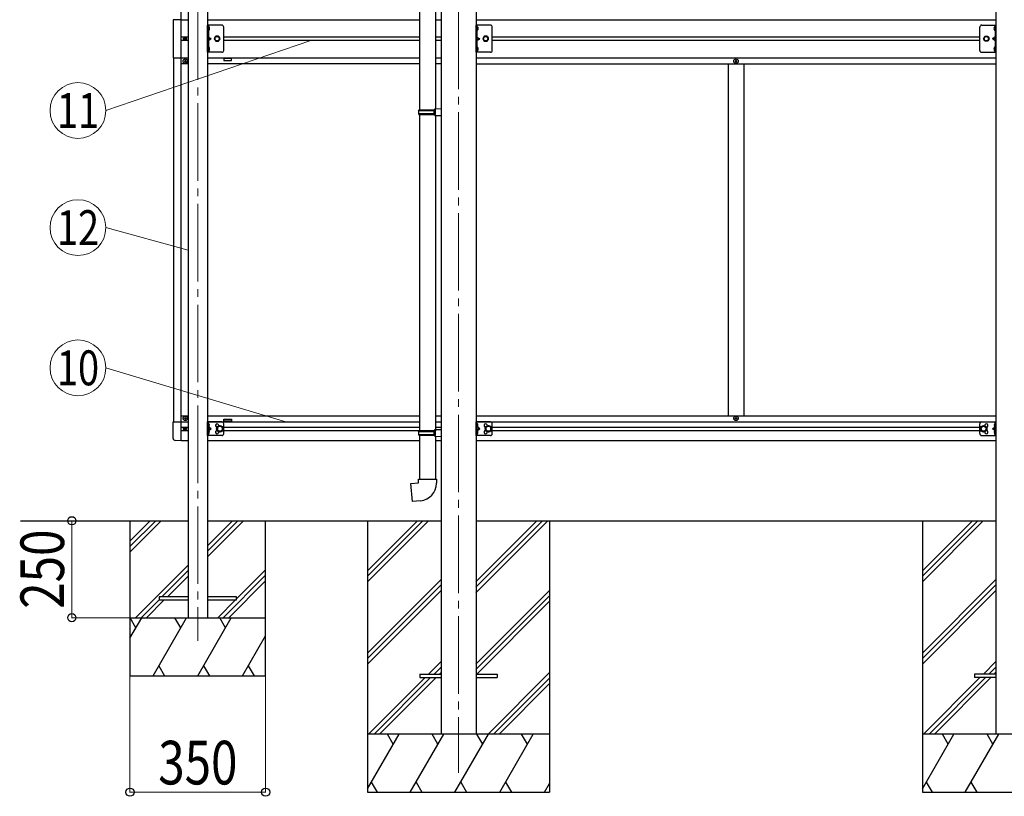
# Model space of a CAD drawing. Units: millimetres. Extents: x 0 to 21025, y 0 to 14850.
# Drawn here: x 4380 to 6921, y 2384 to 4387 of the extents above; entities that cross this region are included whole.
import ezdxf
from ezdxf.enums import TextEntityAlignment as Align

# ---------------------------------------------------------------- set-up
doc = ezdxf.new("R2010")
doc.units = ezdxf.units.MM
doc.linetypes.add('YCENTER_1', pattern=[13, 10, -1, 1, -1])
doc.linetypes.add('YHIDDEN_1', pattern=[4, 3, -1])
for name, color, linetype, lineweight in [('YKK_12', 2, 'Continuous', 13), ('YKK_13', 4, 'Continuous', 30), ('YKK_A1', 4, 'Continuous', 30), ('YKK_D', 6, 'Continuous', 13)]:
    doc.layers.add(name, color=color, linetype=linetype, lineweight=lineweight)
doc.styles.add('text-b', font='extslim2.shx', dxfattribs={"width": 0.8, "bigfont": 'extfont2.shx'})

msp = doc.modelspace()

# ---------------------------------------------------------------- linework, layer by layer
at = {"layer": 'YKK_12', "linetype": 'YCENTER_1', "ltscale": 20}
for p, q in [((4839.7, 5212.3), (4839.7, 2785.4)), ((5512.7, 5188.7), (5512.7, 2445.1))]:
    msp.add_line(p, q, dxfattribs=at)
at = {"layer": 'YKK_13', "ltscale": 20}
for p, q in [((5411.5, 4970.5), (5411.5, 4155.2)), ((5453.5, 4968), (5453.5, 4157.7)), ((5409.5, 4153.2), (5410.5, 4155.2)), ((5409.5, 4153.2), (5453.5, 4153.2)), ((5409.5, 4153.2), (5409.5, 4145.2)), ((5409.5, 4145.2), (5453.5, 4145.2)), ((5409.5, 4145.2), (5410.5, 4143.2)), ((5410.5, 4155.2), (5453.5, 4155.2)), ((5410.5, 4143.2), (5453.5, 4143.2)), ((5411.5, 4143.2), (5411.5, 3327.8)), ((5449, 4153.2), (5448.6, 4155.2)), ((5449, 4145.2), (5448.6, 4143.2)), ((5449, 4153.2), (5449, 4145.2)), ((5451.5, 4157.7), (5467.5, 4158.1)), ((5451.5, 4155.7), (5451.5, 4157.7)), ((5451.5, 4155.7), (5453.5, 4155.7)), ((5451.5, 4142.7), (5453.5, 4142.7)), ((5451.5, 4140.7), (5451.5, 4142.7)), ((5453.5, 4142.7), (5453.5, 4155.7)), ((5467.5, 4158.1), (5467.5, 4140.2)), ((5451.5, 4140.7), (5467.5, 4140.2)), ((5453.5, 4140.6), (5453.5, 3330.4)), ((5411.5, 3315.8), (5411.5, 3202.7)), ((5453.5, 3313.2), (5453.5, 3202.7)), ((5409.5, 3202.7), (5455.5, 3202.7)), ((5409.5, 3192.7), (5409.5, 3202.7)), ((5455.5, 3202.7), (5455.5, 3191.8)), ((5389.5, 3190.9), (5409.5, 3192.7)), ((5393.6, 3145.1), (5389.5, 3190.9)), ((5414.4, 3146.9), (5393.6, 3145.1)), ((4739.7, 2899.1), (4739.7, 2891.1)), ((4814.7, 2899.1), (4739.7, 2899.1)), ((4939.7, 2899.1), (4864.7, 2899.1)), ((4939.7, 2891.1), (4939.7, 2899.1)), ((4739.7, 2891.1), (4814.7, 2891.1)), ((4864.7, 2891.1), (4939.7, 2891.1)), ((5412.5, 2699.6), (5412.5, 2690.6)), ((5412.5, 2699.6), (5467.5, 2699.6)), ((5557.5, 2699.6), (5612.5, 2699.6)), ((5612.5, 2699.6), (5612.5, 2690.6)), ((6844.5, 2699.6), (6844.5, 2690.6)), ((6899.5, 2699.6), (6844.5, 2699.6)), ((5412.5, 2690.6), (5467.5, 2690.6)), ((5557.5, 2690.6), (5612.5, 2690.6)), ((6899.5, 2690.6), (6844.5, 2690.6))]:
    msp.add_line(p, q, dxfattribs=at)
at = {"layer": 'YKK_13', "ltscale": 0.5}
for p, q in [((4796.7, 4387.4), (4776, 4387.4)), ((4776, 4387.4), (4776, 4289.4)), ((4901.7, 4373.4), (4864.7, 4373.4)), ((4864.7, 4303.4), (4864.7, 4373.4)), ((4867.2, 4373.4), (4867.2, 4303.4)), ((5594.7, 4373.4), (5557.7, 4373.4)), ((5557.7, 4303.4), (5557.7, 4373.4)), ((5560.2, 4373.4), (5560.2, 4303.4)), ((6862.7, 4373.4), (6899.7, 4373.4)), ((6897.2, 4373.4), (6897.2, 4303.4)), ((6899.7, 4303.4), (6899.7, 4373.4)), ((4885.9, 4344.9), (4882.2, 4338.4)), ((4893.4, 4344.9), (4885.9, 4344.9)), ((4897.2, 4338.4), (4893.4, 4344.9)), ((4906.7, 4308.4), (4906.7, 4368.4)), ((5578.9, 4344.9), (5575.2, 4338.4)), ((5586.4, 4344.9), (5578.9, 4344.9)), ((5590.2, 4338.4), (5586.4, 4344.9)), ((5599.7, 4308.4), (5599.7, 4368.4)), ((6857.7, 4308.4), (6857.7, 4368.4)), ((6867.2, 4338.4), (6870.9, 4344.9)), ((6870.9, 4344.9), (6878.4, 4344.9)), ((6878.4, 4344.9), (6882.2, 4338.4)), ((4804.6, 4338.8), (4804.6, 4338)), ((4805.4, 4338.8), (4804.6, 4338.8)), ((4804.6, 4338), (4805.4, 4338)), ((4807.1, 4340.4), (4806.3, 4340.4)), ((4806.3, 4340.4), (4806.3, 4339.6)), ((4806.3, 4337.2), (4806.3, 4336.3)), ((4806.3, 4336.3), (4807.1, 4336.3)), ((4807.1, 4339.6), (4807.1, 4340.4)), ((4807.1, 4336.3), (4807.1, 4337.2)), ((4808.7, 4338.8), (4807.9, 4338.8)), ((4807.9, 4338), (4808.7, 4338)), ((4808.7, 4338), (4808.7, 4338.8)), ((4882.2, 4338.4), (4885.9, 4331.9)), ((4885.9, 4331.9), (4893.4, 4331.9)), ((4893.4, 4331.9), (4897.2, 4338.4)), ((5575.2, 4338.4), (5578.9, 4331.9)), ((5578.9, 4331.9), (5586.4, 4331.9)), ((5586.4, 4331.9), (5590.2, 4338.4)), ((6870.9, 4331.9), (6867.2, 4338.4)), ((6878.4, 4331.9), (6870.9, 4331.9)), ((6882.2, 4338.4), (6878.4, 4331.9)), ((4901.7, 4303.4), (4864.7, 4303.4)), ((5594.7, 4303.4), (5557.7, 4303.4)), ((6862.7, 4303.4), (6899.7, 4303.4)), ((4776, 4289.4), (4796.7, 4289.4)), ((4805.2, 4280.9), (4805.2, 4279.9)), ((4806.2, 4280.9), (4805.2, 4280.9)), ((4805.2, 4279.9), (4806.2, 4279.9)), ((4808.2, 4282.9), (4807.2, 4282.9)), ((4807.2, 4282.9), (4807.2, 4281.9)), ((4807.2, 4278.9), (4807.2, 4277.9)), ((4807.2, 4277.9), (4808.2, 4277.9)), ((4808.2, 4281.9), (4808.2, 4282.9)), ((4808.2, 4277.9), (4808.2, 4278.9)), ((4810.2, 4280.9), (4809.2, 4280.9)), ((4809.2, 4279.9), (4810.2, 4279.9)), ((4810.2, 4279.9), (4810.2, 4280.9)), ((6226.2, 4280.9), (6226.2, 4279.9)), ((6227.2, 4280.9), (6226.2, 4280.9)), ((6226.2, 4279.9), (6227.2, 4279.9)), ((6229.2, 4282.9), (6228.2, 4282.9)), ((6228.2, 4282.9), (6228.2, 4281.9)), ((6228.2, 4278.9), (6228.2, 4277.9)), ((6228.2, 4277.9), (6229.2, 4277.9)), ((6229.2, 4281.9), (6229.2, 4282.9)), ((6229.2, 4277.9), (6229.2, 4278.9)), ((6231.2, 4280.9), (6230.2, 4280.9)), ((6230.2, 4279.9), (6231.2, 4279.9)), ((6231.2, 4279.9), (6231.2, 4280.9)), ((4805.2, 3358.9), (4805.2, 3359.9)), ((4805.2, 3359.9), (4806.2, 3359.9)), ((4806.2, 3358.9), (4805.2, 3358.9)), ((4807.2, 3360.9), (4807.2, 3361.9)), ((4807.2, 3361.9), (4808.2, 3361.9)), ((4807.2, 3356.9), (4807.2, 3357.9)), ((4808.2, 3356.9), (4807.2, 3356.9)), ((4808.2, 3361.9), (4808.2, 3360.9)), ((4808.2, 3357.9), (4808.2, 3356.9)), ((4809.2, 3359.9), (4810.2, 3359.9)), ((4810.2, 3358.9), (4809.2, 3358.9)), ((4810.2, 3359.9), (4810.2, 3358.9)), ((6226.2, 3358.9), (6226.2, 3359.9)), ((6226.2, 3359.9), (6227.2, 3359.9)), ((6227.2, 3358.9), (6226.2, 3358.9)), ((6228.2, 3360.9), (6228.2, 3361.9)), ((6228.2, 3361.9), (6229.2, 3361.9)), ((6228.2, 3356.9), (6228.2, 3357.9)), ((6229.2, 3356.9), (6228.2, 3356.9)), ((6229.2, 3361.9), (6229.2, 3360.9)), ((6229.2, 3357.9), (6229.2, 3356.9)), ((6230.2, 3359.9), (6231.2, 3359.9)), ((6231.2, 3358.9), (6230.2, 3358.9)), ((6231.2, 3359.9), (6231.2, 3358.9)), ((4804.6, 3332.8), (4804.6, 3332)), ((4805.4, 3332.8), (4804.6, 3332.8)), ((4804.6, 3332), (4805.4, 3332)), ((4807.1, 3334.4), (4806.3, 3334.4)), ((4806.3, 3334.4), (4806.3, 3333.6)), ((4806.3, 3331.2), (4806.3, 3330.3)), ((4806.3, 3330.3), (4807.1, 3330.3)), ((4807.1, 3333.6), (4807.1, 3334.4)), ((4807.1, 3330.3), (4807.1, 3331.2)), ((4808.7, 3332.8), (4807.9, 3332.8)), ((4807.9, 3332), (4808.7, 3332)), ((4808.7, 3332), (4808.7, 3332.8))]:
    msp.add_line(p, q, dxfattribs=at)
at = {"layer": 'YKK_13', "linetype": 'YHIDDEN_1'}
for p, q in [((4867.2, 4366), (4866.6, 4364.9)), ((4867.2, 4363.8), (4866.6, 4364.9)), ((4867.2, 4366), (4869.8, 4367.3)), ((4867.2, 4363.8), (4869.8, 4362.4)), ((5560.2, 4366), (5559.6, 4364.9)), ((5560.2, 4363.8), (5559.6, 4364.9)), ((5560.2, 4366), (5562.8, 4367.3)), ((5560.2, 4363.8), (5562.8, 4362.4)), ((6897.2, 4366), (6894.5, 4367.3)), ((6897.2, 4363.8), (6894.5, 4362.4)), ((6897.2, 4366), (6897.8, 4364.9)), ((6897.2, 4363.8), (6897.8, 4364.9)), ((4867.2, 4343.4), (4874.2, 4338.4)), ((4867.2, 4338.4), (4874.2, 4338.4)), ((4867.2, 4333.4), (4874.2, 4338.4)), ((5560.2, 4343.4), (5567.2, 4338.4)), ((5560.2, 4338.4), (5567.2, 4338.4)), ((5560.2, 4333.4), (5567.2, 4338.4)), ((6897.2, 4343.4), (6890.2, 4338.4)), ((6897.2, 4338.4), (6890.2, 4338.4)), ((6897.2, 4333.4), (6890.2, 4338.4)), ((4867.2, 4313), (4866.6, 4311.9)), ((4867.2, 4310.8), (4866.6, 4311.9)), ((4867.2, 4313), (4869.8, 4314.3)), ((4867.2, 4310.8), (4869.8, 4309.4)), ((5560.2, 4313), (5559.6, 4311.9)), ((5560.2, 4310.8), (5559.6, 4311.9)), ((5560.2, 4313), (5562.8, 4314.3)), ((5560.2, 4310.8), (5562.8, 4309.4)), ((6897.2, 4313), (6894.5, 4314.3)), ((6897.2, 4310.8), (6894.5, 4309.4)), ((6897.2, 4313), (6897.8, 4311.9)), ((6897.2, 4310.8), (6897.8, 4311.9))]:
    msp.add_line(p, q, dxfattribs=at)
at = {"layer": 'YKK_13'}
for p, q in [((4867.2, 4368.9), (4867.2, 4360.9)), ((4868, 4369.6), (4867.9, 4369.6)), ((4868, 4360.2), (4867.9, 4360.2)), ((5560.2, 4368.9), (5560.2, 4360.9)), ((5561, 4369.6), (5560.9, 4369.6)), ((5561, 4360.2), (5560.9, 4360.2)), ((6896.3, 4369.6), (6896.5, 4369.6)), ((6896.3, 4360.2), (6896.5, 4360.2)), ((6897.2, 4368.9), (6897.2, 4360.9)), ((4867.2, 4315.9), (4867.2, 4307.9)), ((4868, 4316.6), (4867.9, 4316.6)), ((4868, 4307.2), (4867.9, 4307.2)), ((5560.2, 4315.9), (5560.2, 4307.9)), ((5561, 4316.6), (5560.9, 4316.6)), ((5561, 4307.2), (5560.9, 4307.2)), ((6896.3, 4316.6), (6896.5, 4316.6)), ((6896.3, 4307.2), (6896.5, 4307.2)), ((6897.2, 4315.9), (6897.2, 4307.9)), ((5451.5, 3330.3), (5467.5, 3330.8)), ((5451.5, 3328.3), (5451.5, 3330.3)), ((5409.5, 3325.8), (5410.5, 3327.8)), ((5409.5, 3325.8), (5453.5, 3325.8)), ((5409.5, 3325.8), (5409.5, 3317.8)), ((5409.5, 3317.8), (5453.5, 3317.8)), ((5409.5, 3317.8), (5410.5, 3315.8)), ((5410.5, 3327.8), (5453.5, 3327.8)), ((5410.5, 3315.8), (5453.5, 3315.8)), ((5449, 3325.8), (5448.6, 3327.8)), ((5449, 3317.8), (5448.6, 3315.8)), ((5449, 3325.8), (5449, 3317.8)), ((5451.5, 3328.3), (5453.5, 3328.3)), ((5451.5, 3315.3), (5453.5, 3315.3)), ((5451.5, 3313.3), (5451.5, 3315.3)), ((5451.5, 3313.3), (5467.5, 3312.8)), ((5453.5, 3315.3), (5453.5, 3328.3)), ((5453.5, 3327.8), (5453.5, 3327.2))]:
    msp.add_line(p, q, dxfattribs=at)
at = {"layer": 'YKK_13', "ltscale": 0.5}
for centre, radius in [((4889.7, 4338.4), 6.5), ((5582.7, 4338.4), 6.5), ((6874.7, 4338.4), 6.5), ((4806.7, 4338.4), 3.75), ((4889.7, 4338.4), 5.5), ((5582.7, 4338.4), 5.5), ((6874.7, 4338.4), 5.5), ((4807.7, 4280.4), 5.9), ((6228.7, 4280.4), 5.9), ((4807.7, 3359.4), 5.9), ((6228.7, 3359.4), 5.9), ((4806.7, 3332.4), 3.75)]:
    msp.add_circle(centre, radius, dxfattribs=at)
for centre, radius, start, end in [((4901.7, 4368.4), 5, 0, 90), ((5594.7, 4368.4), 5, 0, 90), ((6862.7, 4368.4), 5, 90, 180), ((4805.4, 4339.6), 0.82, 270, 0), ((4805.4, 4337.2), 0.82, 0, 90), ((4807.9, 4339.6), 0.82, 180, 270), ((4807.9, 4337.2), 0.82, 90, 180), ((4901.7, 4308.4), 5, 270, 0), ((5594.7, 4308.4), 5, 270, 0), ((6862.7, 4308.4), 5, 180, 270), ((4806.2, 4281.9), 1, 270, 0), ((4806.2, 4278.9), 1, 0, 90), ((4809.2, 4281.9), 1, 180, 270), ((4809.2, 4278.9), 1, 90, 180), ((6227.2, 4281.9), 1, 270, 0), ((6227.2, 4278.9), 1, 0, 90), ((6230.2, 4281.9), 1, 180, 270), ((6230.2, 4278.9), 1, 90, 180), ((4806.2, 3360.9), 1, 270, 0), ((4806.2, 3357.9), 1, 0, 90), ((4809.2, 3360.9), 1, 180, 270), ((4809.2, 3357.9), 1, 90, 180), ((6227.2, 3360.9), 1, 270, 0), ((6227.2, 3357.9), 1, 0, 90), ((6230.2, 3360.9), 1, 180, 270), ((6230.2, 3357.9), 1, 90, 180), ((4805.4, 3333.6), 0.82, 270, 0), ((4805.4, 3331.2), 0.82, 0, 90), ((4807.9, 3333.6), 0.82, 180, 270), ((4807.9, 3331.2), 0.82, 90, 180)]:
    msp.add_arc(centre, radius, start, end, dxfattribs=at)
at = {"layer": 'YKK_13'}
for centre, radius, start, end in [((4867.9, 4368.9), 0.7, 90, 180), ((4867.9, 4360.9), 0.7, 180, 270), ((4868, 4368.8), 0.862, 39.1235, 90), ((4868, 4361), 0.862, 270, 320.8765), ((4863.3, 4364.9), 7, 0, 39.1235), ((4863.3, 4364.9), 7, 320.8765, 0), ((5560.9, 4368.9), 0.7, 90, 180), ((5560.9, 4360.9), 0.7, 180, 270), ((5561, 4368.8), 0.862, 39.1235, 90), ((5561, 4361), 0.862, 270, 320.8765), ((5556.3, 4364.9), 7, 0, 39.1235), ((5556.3, 4364.9), 7, 320.8765, 0), ((6901.1, 4364.9), 7, 140.8765, 180), ((6901.1, 4364.9), 7, 180, 219.1235), ((6896.3, 4368.8), 0.862, 90, 140.8765), ((6896.3, 4361), 0.862, 219.1235, 270), ((6896.5, 4368.9), 0.7, 0, 90), ((6896.5, 4360.9), 0.7, 270, 0), ((4867.9, 4315.9), 0.7, 90, 180), ((4867.9, 4307.9), 0.7, 180, 270), ((4868, 4315.8), 0.862, 39.1235, 90), ((4868, 4308), 0.862, 270, 320.8765), ((4863.3, 4311.9), 7, 0, 39.1235), ((4863.3, 4311.9), 7, 320.8765, 0), ((5560.9, 4315.9), 0.7, 90, 180), ((5560.9, 4307.9), 0.7, 180, 270), ((5561, 4315.8), 0.862, 39.1235, 90), ((5561, 4308), 0.862, 270, 320.8765), ((5556.3, 4311.9), 7, 0, 39.1235), ((5556.3, 4311.9), 7, 320.8765, 0), ((6901.1, 4311.9), 7, 140.8765, 180), ((6901.1, 4311.9), 7, 180, 219.1235), ((6896.3, 4315.8), 0.862, 90, 140.8765), ((6896.3, 4308), 0.862, 219.1235, 270), ((6896.5, 4315.9), 0.7, 0, 90), ((6896.5, 4307.9), 0.7, 270, 0)]:
    msp.add_arc(centre, radius, start, end, dxfattribs=at)
at = {"layer": 'YKK_13', "ltscale": 20}
msp.add_arc((5410.5, 3191.8), 45, 275, 0, dxfattribs=at)
at = {"layer": 'YKK_A1', "ltscale": 20}
for p, q in [((5467.5, 5224.1), (5467.5, 2545.1)), ((5557.9, 5224.1), (5557.9, 2545.1)), ((6899.5, 5224.1), (6899.5, 2545.1)), ((4814.7, 5205.3), (4814.7, 2845.1)), ((4864.7, 5205.3), (4864.7, 2845.1)), ((4382.4, 3095.1), (4814.7, 3095.1)), ((4664.7, 3095.1), (4664.7, 2695.1)), ((4664.7, 3042.8), (4717, 3095.1)), ((4664.7, 3028.6), (4731.2, 3095.1)), ((4664.7, 3014.5), (4745.3, 3095.1)), ((4864.7, 3095.1), (5467.5, 3095.1)), ((4864.7, 3002.3), (4957.4, 3095.1)), ((4864.7, 3016.5), (4943.3, 3095.1)), ((4864.7, 3030.6), (4929.2, 3095.1)), ((5014.7, 2695.1), (5014.7, 3095.1)), ((5277.5, 3095.1), (5277.5, 2395.1)), ((5277.5, 2966.1), (5406.5, 3095.1)), ((5277.5, 2952), (5420.6, 3095.1)), ((5277.5, 2937.9), (5434.7, 3095.1)), ((5557.5, 2909.5), (5743.1, 3095.1)), ((5557.5, 2923.6), (5729, 3095.1)), ((5557.5, 2937.8), (5714.8, 3095.1)), ((5557.5, 3095.1), (6899.5, 3095.1)), ((5747.5, 3095.1), (5747.5, 2395.1)), ((6709.5, 3095.1), (6709.5, 2395.1)), ((6709.5, 2966.1), (6838.5, 3095.1)), ((6709.5, 2952), (6852.6, 3095.1)), ((6709.5, 2937.8), (6866.7, 3095.1)), ((4679.1, 2845.1), (4814.7, 2980.6)), ((4747.3, 2899.1), (4814.7, 2966.5)), ((4761.4, 2899.1), (4814.7, 2952.3)), ((4905.4, 2845.1), (5014.7, 2954.4)), ((4939.7, 2893.5), (5014.7, 2968.5)), ((4919.6, 2845.1), (5014.7, 2940.2)), ((5277.5, 2754), (5467.5, 2944)), ((5277.5, 2739.9), (5467.5, 2929.9)), ((6709.5, 2754), (6899.5, 2944)), ((6709.5, 2739.9), (6899.5, 2929.9)), ((5277.5, 2725.7), (5467.5, 2915.7)), ((5557.5, 2725.6), (5747.5, 2915.6)), ((5557.5, 2711.5), (5747.5, 2901.5)), ((6709.5, 2725.7), (6899.5, 2915.7)), ((4693.3, 2845.1), (4739.7, 2891.5)), ((4707.4, 2845.1), (4753.4, 2891.1)), ((4891.3, 2845.1), (4937.3, 2891.1)), ((5559.7, 2699.6), (5747.5, 2887.4)), ((4664.7, 2845.1), (5014.7, 2845.1)), ((4664.7, 2792), (4695.3, 2845.1)), ((4680.3, 2819.1), (4665.3, 2845.1)), ((4724.2, 2695.1), (4810.8, 2845.1)), ((4795.8, 2819.1), (4780.8, 2845.1)), ((4839.7, 2695.1), (4926.3, 2845.1)), ((4911.3, 2819.1), (4896.3, 2845.1)), ((4955.1, 2695.1), (5014.7, 2798.2)), ((4739.2, 2721.1), (4754.2, 2695.1)), ((4854.7, 2721.1), (4869.7, 2695.1)), ((4970.1, 2721.1), (4985.1, 2695.1)), ((5435.2, 2699.6), (5467.5, 2731.9)), ((6867.2, 2699.6), (6899.5, 2731.9)), ((4664.7, 2695.1), (5014.7, 2695.1)), ((5449.4, 2699.6), (5467.5, 2717.7)), ((5463.5, 2699.6), (5467.5, 2703.6)), ((5589.1, 2545.1), (5747.5, 2703.5)), ((6881.4, 2699.6), (6899.5, 2717.7)), ((6895.5, 2699.6), (6899.5, 2703.6)), ((5280.7, 2545.1), (5426.2, 2690.6)), ((5294.9, 2545.1), (5440.4, 2690.6)), ((5309, 2545.1), (5454.5, 2690.6)), ((5603.2, 2545.1), (5747.5, 2689.4)), ((5617.4, 2545.1), (5747.5, 2675.2)), ((6712.7, 2545.1), (6858.2, 2690.6)), ((6726.9, 2545.1), (6872.4, 2690.6)), ((6741, 2545.1), (6886.5, 2690.6)), ((5747.5, 2545.1), (5277.5, 2545.1)), ((5277.5, 2403.7), (5359.1, 2545.1)), ((5344.1, 2519.1), (5329.1, 2545.1)), ((5388, 2395.1), (5474.6, 2545.1)), ((5459.6, 2519.1), (5444.6, 2545.1)), ((5503.4, 2395.1), (5590, 2545.1)), ((5575, 2519.1), (5560, 2545.1)), ((5618.9, 2395.1), (5705.5, 2545.1)), ((5690.5, 2519.1), (5675.5, 2545.1)), ((7179.5, 2545.1), (6709.5, 2545.1)), ((6709.5, 2403.7), (6791.1, 2545.1)), ((6776.1, 2519.1), (6761.1, 2545.1)), ((6820, 2395.1), (6906.6, 2545.1)), ((6891.6, 2519.1), (6876.6, 2545.1)), ((5287.5, 2421.1), (5302.5, 2395.1)), ((5403, 2421.1), (5418, 2395.1)), ((5518.4, 2421.1), (5533.4, 2395.1)), ((5633.9, 2421.1), (5648.9, 2395.1)), ((5734.4, 2395.1), (5747.5, 2417.8)), ((6719.5, 2421.1), (6734.5, 2395.1)), ((6835, 2421.1), (6850, 2395.1)), ((5277.5, 2395.1), (5747.5, 2395.1)), ((6709.5, 2395.1), (7179.5, 2395.1))]:
    msp.add_line(p, q, dxfattribs=at)
at = {"layer": 'YKK_A1'}
for p, q in [((4796.7, 3301.4), (4796.7, 5175.4)), ((4776.7, 4289.2), (4776.7, 3350.6)), ((4926.7, 4287.4), (4906.7, 4287.4)), ((4906.7, 4287.4), (4906.7, 4282.4)), ((4906.7, 4282.4), (4926.7, 4282.4)), ((4926.7, 4282.4), (4926.7, 4287.4)), ((6208.7, 4273.9), (6208.7, 3365.9)), ((6248.7, 4273.9), (6248.7, 3365.9)), ((4796.7, 3365.9), (4814.7, 3365.9)), ((4864.7, 3365.9), (5411.7, 3365.9)), ((4906.7, 3352.4), (4906.7, 3357.4)), ((4906.7, 3357.4), (4926.7, 3357.4)), ((4926.7, 3357.4), (4926.7, 3352.4)), ((5453.7, 3365.9), (5467.7, 3365.9)), ((5557.7, 3365.9), (6899.7, 3365.9)), ((4776.2, 3307.7), (4776.2, 3350.6)), ((4776.2, 3350.6), (4796.7, 3350.6)), ((4796.7, 3301.4), (4796.7, 3350.6)), ((4796.7, 3350.4), (4814.7, 3350.4)), ((4796.7, 3336.9), (4814.7, 3336.9)), ((4864.7, 3350.4), (5411.7, 3350.4)), ((4864.7, 3314.9), (4864.7, 3349.9)), ((4901.7, 3349.9), (4864.7, 3349.9)), ((4867.2, 3342.5), (4866.6, 3341.4)), ((4867.2, 3340.2), (4866.6, 3341.4)), ((4867.2, 3314.9), (4867.2, 3349.9)), ((4867.2, 3346.1), (4867.5, 3346.1)), ((4867.2, 3346.1), (4867.2, 3336.7)), ((4867.5, 3336.7), (4867.2, 3336.7)), ((4867.2, 3332.4), (4874.2, 3332.4)), ((4869.3, 3343.5), (4867.3, 3342.5)), ((4869.3, 3339.2), (4867.3, 3340.2)), ((4867.5, 3346.1), (4867.5, 3336.7)), ((4874.2, 3332.4), (4867.8, 3337)), ((4867.8, 3327.8), (4874.2, 3332.4)), ((4896.7, 3339.9), (4890.2, 3336.1)), ((4890.2, 3336.1), (4890.2, 3328.6)), ((4890.2, 3328.6), (4896.7, 3324.9)), ((4903.2, 3336.1), (4896.7, 3339.9)), ((4896.7, 3324.9), (4903.2, 3328.6)), ((4903.2, 3328.6), (4903.2, 3336.1)), ((4926.7, 3352.4), (4906.7, 3352.4)), ((4906.7, 3319.9), (4906.7, 3344.9)), ((4906.7, 3336.9), (5411.7, 3336.9)), ((5453.7, 3350.4), (5467.7, 3350.4)), ((5453.7, 3336.9), (5467.7, 3336.9)), ((5557.7, 3350.4), (6899.7, 3350.4)), ((5557.7, 3314.9), (5557.7, 3349.9)), ((5594.7, 3349.9), (5557.7, 3349.9)), ((5560.2, 3342.5), (5559.6, 3341.4)), ((5560.2, 3340.2), (5559.6, 3341.4)), ((5560.2, 3314.9), (5560.2, 3349.9)), ((5560.2, 3346.1), (5560.5, 3346.1)), ((5560.2, 3346.1), (5560.2, 3336.7)), ((5560.5, 3336.7), (5560.2, 3336.7)), ((5560.2, 3332.4), (5567.2, 3332.4)), ((5562.3, 3343.5), (5560.3, 3342.5)), ((5562.3, 3339.2), (5560.3, 3340.2)), ((5560.5, 3346.1), (5560.5, 3336.7)), ((5567.2, 3332.4), (5560.8, 3337)), ((5560.8, 3327.8), (5567.2, 3332.4)), ((5589.7, 3339.9), (5583.2, 3336.1)), ((5583.2, 3336.1), (5583.2, 3328.6)), ((5583.2, 3328.6), (5589.7, 3324.9)), ((5596.2, 3336.1), (5589.7, 3339.9)), ((5589.7, 3324.9), (5596.2, 3328.6)), ((5594.7, 3336.9), (6862.7, 3336.9)), ((5596.2, 3328.6), (5596.2, 3336.1)), ((5599.7, 3319.9), (5599.7, 3344.9)), ((6857.7, 3319.9), (6857.7, 3344.9)), ((6861.2, 3336.1), (6867.7, 3339.9)), ((6861.2, 3328.6), (6861.2, 3336.1)), ((6867.7, 3324.9), (6861.2, 3328.6)), ((6862.7, 3349.9), (6899.7, 3349.9)), ((6867.7, 3339.9), (6874.2, 3336.1)), ((6874.2, 3328.6), (6867.7, 3324.9)), ((6874.2, 3336.1), (6874.2, 3328.6)), ((6890.2, 3332.4), (6896.6, 3337)), ((6896.6, 3327.8), (6890.2, 3332.4)), ((6897.2, 3332.4), (6890.2, 3332.4)), ((6895.1, 3343.5), (6897.1, 3342.5)), ((6895.1, 3339.2), (6897.1, 3340.2)), ((6897.2, 3346.1), (6896.9, 3346.1)), ((6896.9, 3346.1), (6896.9, 3336.7)), ((6896.9, 3336.7), (6897.2, 3336.7)), ((6897.1, 3342.5), (6897.8, 3341.4)), ((6897.1, 3340.2), (6897.8, 3341.4)), ((6897.2, 3314.9), (6897.2, 3349.9)), ((6897.2, 3346.1), (6897.2, 3336.7)), ((6899.7, 3314.9), (6899.7, 3349.9)), ((4796.7, 3327.9), (4814.7, 3327.9)), ((4901.7, 3314.9), (4864.7, 3314.9)), ((4867.2, 3324.5), (4866.6, 3323.4)), ((4867.2, 3322.2), (4866.6, 3323.4)), ((4867.5, 3328.1), (4867.2, 3328.1)), ((4867.2, 3318.7), (4867.2, 3328.1)), ((4867.2, 3318.7), (4867.5, 3318.7)), ((4869.3, 3325.5), (4867.3, 3324.5)), ((4869.3, 3321.2), (4867.3, 3322.2)), ((4867.5, 3318.7), (4867.5, 3328.1)), ((4906.7, 3327.9), (5411.7, 3327.9)), ((5594.7, 3314.9), (5557.7, 3314.9)), ((5560.2, 3324.5), (5559.6, 3323.4)), ((5560.2, 3322.2), (5559.6, 3323.4)), ((5560.5, 3328.1), (5560.2, 3328.1)), ((5560.2, 3318.7), (5560.2, 3328.1)), ((5560.2, 3318.7), (5560.5, 3318.7)), ((5562.3, 3325.5), (5560.3, 3324.5)), ((5562.3, 3321.2), (5560.3, 3322.2)), ((5560.5, 3318.7), (5560.5, 3328.1)), ((5594.7, 3327.9), (6862.7, 3327.9)), ((6862.7, 3314.9), (6899.7, 3314.9)), ((6895.1, 3325.5), (6897.1, 3324.5)), ((6895.1, 3321.2), (6897.1, 3322.2)), ((6896.9, 3328.1), (6897.2, 3328.1)), ((6896.9, 3318.7), (6896.9, 3328.1)), ((6897.2, 3318.7), (6896.9, 3318.7)), ((6897.1, 3324.5), (6897.8, 3323.4)), ((6897.1, 3322.2), (6897.8, 3323.4)), ((6897.2, 3318.7), (6897.2, 3328.1)), ((4796.7, 3301.4), (4781.4, 3302.2)), ((4796.7, 3301.9), (4814.7, 3301.9)), ((4864.7, 3301.9), (5411.7, 3301.9)), ((5453.7, 3301.9), (5467.7, 3301.9)), ((5557.7, 3301.9), (6899.7, 3301.9))]:
    msp.add_line(p, q, dxfattribs=at)
at = {"layer": 'YKK_A1', "ltscale": 0.5}
for p, q in [((4796.7, 4387.4), (4814.7, 4387.4)), ((4864.7, 4387.4), (5411.7, 4387.4)), ((5453.7, 4387.4), (5467.7, 4387.4)), ((5557.7, 4387.4), (6899.7, 4387.4)), ((4796.7, 4342.9), (4814.7, 4342.9)), ((4814.7, 4333.9), (4796.7, 4333.9)), ((4906.7, 4342.9), (5411.7, 4342.9)), ((5411.7, 4333.9), (4906.7, 4333.9)), ((5453.7, 4342.9), (5467.7, 4342.9)), ((5467.7, 4333.9), (5453.7, 4333.9)), ((5599.7, 4342.9), (6857.7, 4342.9)), ((6857.7, 4333.9), (5599.7, 4333.9)), ((4796.7, 4289.4), (4814.7, 4289.4)), ((4814.7, 4273.9), (4796.7, 4273.9)), ((4864.7, 4289.4), (5411.7, 4289.4)), ((5411.7, 4273.9), (4864.7, 4273.9)), ((5453.7, 4289.4), (5467.7, 4289.4)), ((5467.7, 4273.9), (5453.7, 4273.9)), ((5557.7, 4289.4), (6899.7, 4289.4)), ((5557.7, 4273.9), (6899.7, 4273.9))]:
    msp.add_line(p, q, dxfattribs=at)
at = {"layer": 'YKK_A1'}
for centre, radius in [((4896.7, 3332.4), 8.5), ((4896.7, 3332.4), 7.5), ((4896.7, 3332.4), 6.5), ((5589.7, 3332.4), 8.5), ((5589.7, 3332.4), 7.5), ((5589.7, 3332.4), 6.5), ((6867.7, 3332.4), 8.5), ((6867.7, 3332.4), 7.5), ((6867.7, 3332.4), 6.5)]:
    msp.add_circle(centre, radius, dxfattribs=at)
for centre, radius, start, end in [((4863.6, 3341.4), 6.1, 309.6019, 50.3981), ((4889.7, 3340.9), 4.25, 353.7057, 265.2392), ((4901.7, 3344.9), 5, 0, 90), ((5556.6, 3341.4), 6.1, 309.6019, 50.3981), ((5582.7, 3340.9), 4.25, 353.7057, 265.2392), ((5594.7, 3344.9), 5, 0, 90), ((6862.7, 3344.9), 5, 90, 180), ((6874.7, 3340.9), 4.25, 274.7608, 186.2943), ((6900.8, 3341.4), 6.1, 129.6019, 230.3981), ((4781.7, 3307.7), 5.5, 180, 267), ((4863.6, 3323.4), 6.1, 309.6019, 50.3981), ((4889.7, 3323.9), 4.25, 94.7608, 6.2943), ((4901.7, 3319.9), 5, 270, 0), ((5556.6, 3323.4), 6.1, 309.6019, 50.3981), ((5582.7, 3323.9), 4.25, 94.7608, 6.2943), ((5594.7, 3319.9), 5, 270, 0), ((6862.7, 3319.9), 5, 180, 270), ((6874.7, 3323.9), 4.25, 173.7057, 85.2392), ((6900.8, 3323.4), 6.1, 129.6019, 230.3981)]:
    msp.add_arc(centre, radius, start, end, dxfattribs=at)
at = {"layer": 'YKK_D', "ltscale": 20}
for p, q in [((5131.2, 4333.9), (4602.6, 4153.3)), ((4814.7, 3793.4), (4602.6, 3851.2)), ((5067.3, 3350.4), (4602.6, 3489.6))]:
    msp.add_line(p, q, dxfattribs=at)
at = {"layer": 'YKK_D'}
for p, q in [((4663.7, 3095.1), (4513.7, 3095.1)), ((4514.7, 3095.1), (4514.7, 2845.1)), ((4663.7, 2845.1), (4513.7, 2845.1)), ((4664.7, 2694.1), (4664.7, 2394.1)), ((5014.7, 2694.1), (5014.7, 2394.1)), ((4664.7, 2395.1), (5014.7, 2395.1))]:
    msp.add_line(p, q, dxfattribs=at)
at = {"layer": 'YKK_D', "ltscale": 20}
for centre in [(4530.6, 4153.3), (4530.6, 3851.2), (4530.6, 3489.6)]:
    msp.add_circle(centre, 72, dxfattribs=at)
at = {"layer": 'YKK_D', "linetype": 'ByBlock', "lineweight": -2}
for centre in [(4514.7, 3095.1), (4514.7, 2845.1), (4664.7, 2395.1), (5014.7, 2395.1)]:
    msp.add_circle(centre, 10.6, dxfattribs=at)

# ---------------------------------------------------------------- texts
at = {"layer": 'YKK_D', "ltscale": 20, "style": 'text-b', "width": 0.8}
for s, p in [('11', (4530.6, 4153.3)), ('12', (4530.6, 3851.2)), ('10', (4530.6, 3489.6))]:
    msp.add_text(s, height=90, dxfattribs=at).set_placement(p, align=Align.MIDDLE_CENTER)
at = {"layer": 'YKK_D', "style": 'text-b', "width": 0.8}
msp.add_text('250', height=112.5, rotation=90, dxfattribs=at).set_placement((4494.7, 2868.1))
msp.add_text('350', height=112.5, dxfattribs=at).set_placement((4737.7, 2415.1))

doc.saveas('drawing.dxf')
